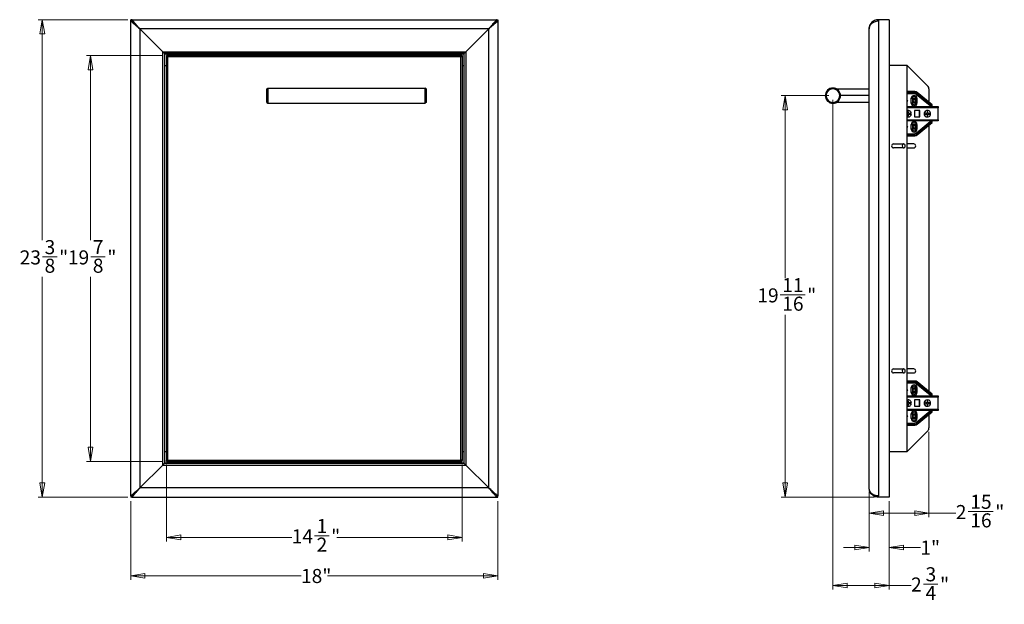
# Model space of a CAD drawing. Units: inches. Extents: x 2.4 to 12.1, y 0.2 to 11.
# Drawn here: x 2.4 to 12.1, y 0.2 to 5.9 of the extents above; entities that cross this region are included whole.
import ezdxf

# ---------------------------------------------------------------- set-up
doc = ezdxf.new("R2010")
doc.units = ezdxf.units.IN
doc.header["$MEASUREMENT"] = 0
doc.styles.add('SLDTEXTSTYLE1', font='TXT', dxfattribs={"width": 0.75})
doc.dimstyles.new('SLDDIMSTYLE0', dxfattribs={"dimtxt": 0.137795, "dimasz": 0.14, "dimexe": 0, "dimexo": 0.0625, "dimgap": 0.034449, "dimtad": 0, "dimlfac": 5, "dimrnd": 1e-09, "dimzin": 12, "dimdsep": 46, "dimlunit": 5, "dimtxsty": 'SLDTEXTSTYLE1', "dimblk1": 'CLOSED', "dimblk2": 'CLOSED', "dimsah": 1, "dimcen": 0.09, "dimadec": 0, "dimazin": 3, "dimtfac": 1, "dimtofl": 0, "dimtmove": 0, "dimatfit": 3, "dimldrblk": 'CLOSED', "dimfxl": 0, "dimfrac": 2, "dimtolj": 1, "dimtzin": 12, "dimarcsym": 0})
doc.dimstyles.new('SLDDIMSTYLE1', dxfattribs={"dimtxt": 0.137795, "dimasz": 0.14, "dimexe": 0, "dimexo": 0.0625, "dimgap": 0.034449, "dimtad": 0, "dimtih": 1, "dimtoh": 1, "dimdec": 6, "dimlfac": 5, "dimrnd": 1e-09, "dimzin": 12, "dimdsep": 46, "dimlunit": 5, "dimtxsty": 'SLDTEXTSTYLE1', "dimblk1": 'CLOSED', "dimblk2": 'CLOSED', "dimsah": 1, "dimcen": 0.09, "dimadec": 0, "dimazin": 3, "dimtfac": 1, "dimtofl": 0, "dimtmove": 0, "dimatfit": 3, "dimldrblk": 'CLOSED', "dimfxl": 0, "dimfrac": 2, "dimtolj": 1, "dimtzin": 12, "dimarcsym": 0})
doc.dimstyles.new('SLDDIMSTYLE2', dxfattribs={"dimtxt": 0.137795, "dimasz": 0.14, "dimexe": 0, "dimexo": 0.0625, "dimgap": 0.034449, "dimtad": 0, "dimdec": 6, "dimlfac": 5, "dimrnd": 1e-09, "dimzin": 12, "dimdsep": 46, "dimlunit": 5, "dimtxsty": 'SLDTEXTSTYLE1', "dimblk1": 'CLOSED', "dimblk2": 'CLOSED', "dimsah": 1, "dimcen": 0.09, "dimadec": 0, "dimazin": 3, "dimtfac": 1, "dimtofl": 0, "dimtmove": 0, "dimatfit": 3, "dimldrblk": 'CLOSED', "dimfxl": 0, "dimfrac": 2, "dimtolj": 1, "dimtzin": 12, "dimarcsym": 0})
doc.dimstyles.new('SLDDIMSTYLE3', dxfattribs={"dimtxt": 0.137795, "dimasz": 0.14, "dimexe": 0, "dimexo": 0.0625, "dimgap": 0.034449, "dimtad": 0, "dimlfac": 5, "dimrnd": 1e-09, "dimzin": 12, "dimdsep": 46, "dimlunit": 5, "dimtxsty": 'SLDTEXTSTYLE1', "dimblk1": 'CLOSED', "dimblk2": 'CLOSED', "dimsah": 1, "dimcen": 0.09, "dimadec": 0, "dimazin": 3, "dimtfac": 1, "dimtmove": 0, "dimatfit": 0, "dimldrblk": 'CLOSED', "dimfxl": 0, "dimfrac": 2, "dimtolj": 1, "dimtzin": 12, "dimarcsym": 0})

# ---------------------------------------------------------------- blocks, each defined once
blk = doc.blocks.new('_Closed')
at = {"color": 0, "linetype": 'ByBlock', "lineweight": -2}
for p, q in [((-1, 0.166667), (0, 0)), ((-1, 0.166667), (-1, -0.166667)), ((0, 0), (-1, -0.166667)), ((0, 0), (-1, 0))]:
    blk.add_line(p, q, dxfattribs=at)
blk = doc.blocks.new('_D')
at = {"color": 7, "linetype": 'Continuous', "lineweight": 0}
for p, q in [((3.5194, 1.1794), (3.5194, 0.4079)), ((7.1178, 1.1794), (7.1178, 0.4079)), ((3.5194, 0.4472), (5.1883, 0.4472)), ((7.1178, 0.4472), (5.4488, 0.4472))]:
    blk.add_line(p, q, dxfattribs=at)
at = {"color": 7, "linetype": 'Continuous', "lineweight": 18, "xscale": 0.14, "yscale": 0.14, "rotation": 180.0000000000004}
blk.add_blockref('_Closed', (3.5194, 0.4472, -0.852), dxfattribs=at)
at = {"color": 7, "linetype": 'Continuous', "lineweight": 18, "xscale": 0.14, "yscale": 0.14}
blk.add_blockref('_Closed', (7.1178, 0.4472, -0.852), dxfattribs=at)
at = {"color": 7, "linetype": 'Continuous', "lineweight": 18, "insert": (5.1883, 0.5155), "char_height": 0.1378, "attachment_point": 1, "style": 'SLDTEXTSTYLE1'}
blk.add_mtext('18"', dxfattribs=at)
blk = doc.blocks.new('_D_1')
at = {"color": 7, "linetype": 'Continuous', "lineweight": 0}
for p, q in [((3.4918, 5.8959), (2.6138, 5.8959)), ((2.6532, 5.8959), (2.6532, 3.7375)), ((2.6555, 3.5714), (2.7977, 3.5714)), ((2.6532, 1.2187), (2.6532, 3.3771)), ((3.4918, 1.2187), (2.6138, 1.2187))]:
    blk.add_line(p, q, dxfattribs=at)
at = {"color": 7, "linetype": 'Continuous', "lineweight": 18, "xscale": 0.14, "yscale": 0.14}
for p, rotation in [((2.6532, 5.8959, -0.852), 90.00000000000058), ((2.6532, 1.2187, -0.852), 270.0000000000006)]:
    blk.add_blockref('_Closed', p, dxfattribs=dict(at, rotation=rotation))
at = {"color": 7, "linetype": 'Continuous', "lineweight": 18, "char_height": 0.1378, "attachment_point": 1, "style": 'SLDTEXTSTYLE1'}
for s, insert in [('3', (2.6757, 3.737)), ('23', (2.4317, 3.6363)), ('"', (2.8179, 3.6363)), ('8', (2.6757, 3.5547))]:
    blk.add_mtext(s, dxfattribs=dict(at, insert=insert))
blk = doc.blocks.new('_D_2')
at = {"color": 7, "linetype": 'Continuous', "lineweight": 0}
for p, q in [((3.8697, 1.5384), (3.8697, 0.7857)), ((6.7674, 1.5384), (6.7674, 0.7857)), ((3.8697, 0.825), (5.097, 0.825)), ((5.3209, 0.8392), (5.4631, 0.8392)), ((6.7674, 0.825), (5.5401, 0.825))]:
    blk.add_line(p, q, dxfattribs=at)
at = {"color": 7, "linetype": 'Continuous', "lineweight": 18, "xscale": 0.14, "yscale": 0.14, "rotation": 180.0000000000004}
blk.add_blockref('_Closed', (3.8697, 0.825, -0.852), dxfattribs=at)
at = {"color": 7, "linetype": 'Continuous', "lineweight": 18, "xscale": 0.14, "yscale": 0.14}
blk.add_blockref('_Closed', (6.7674, 0.825, -0.852), dxfattribs=at)
at = {"color": 7, "linetype": 'Continuous', "lineweight": 18, "char_height": 0.1378, "attachment_point": 1, "style": 'SLDTEXTSTYLE1'}
for s, insert in [('1', (5.3411, 1.0047)), ('14', (5.097, 0.904)), ('"', (5.4832, 0.904)), ('2', (5.3411, 0.8225))]:
    blk.add_mtext(s, dxfattribs=dict(at, insert=insert))
blk = doc.blocks.new('_D_3')
at = {"color": 7, "linetype": 'Continuous', "lineweight": 0}
for p, q in [((3.8304, 5.5455), (3.0863, 5.5455)), ((3.1257, 5.5455), (3.1257, 3.7375)), ((3.1279, 3.5714), (3.2701, 3.5714)), ((3.1257, 1.5691), (3.1257, 3.3771)), ((3.8304, 1.5691), (3.0863, 1.5691))]:
    blk.add_line(p, q, dxfattribs=at)
at = {"color": 7, "linetype": 'Continuous', "lineweight": 18, "xscale": 0.14, "yscale": 0.14}
for p, rotation in [((3.1257, 5.5455, -0.852), 90.0000000000004), ((3.1257, 1.5691, -0.852), 270.0000000000004)]:
    blk.add_blockref('_Closed', p, dxfattribs=dict(at, rotation=rotation))
at = {"color": 7, "linetype": 'Continuous', "lineweight": 18, "char_height": 0.1378, "attachment_point": 1, "style": 'SLDTEXTSTYLE1'}
for s, insert in [('7', (3.1481, 3.737)), ('19', (2.9041, 3.6363)), ('"', (3.2903, 3.6363)), ('8', (3.1481, 3.5547))]:
    blk.add_mtext(s, dxfattribs=dict(at, insert=insert))
blk = doc.blocks.new('_D_4')
at = {"color": 7, "linetype": 'Continuous', "lineweight": 0}
for p, q in [((10.755, 1.2699), (10.755, 0.6855)), ((10.9518, 1.1794), (10.9518, 0.6855)), ((10.755, 0.7249), (10.505, 0.7249)), ((10.9518, 0.7249), (11.2569, 0.7249))]:
    blk.add_line(p, q, dxfattribs=at)
at = {"color": 7, "linetype": 'Continuous', "lineweight": 18, "xscale": 0.14, "yscale": 0.14}
blk.add_blockref('_Closed', (10.755, 0.7249, 0.4924), dxfattribs=at)
at = {"color": 7, "linetype": 'Continuous', "lineweight": 18, "xscale": 0.14, "yscale": 0.14, "rotation": 180.0000000000004}
blk.add_blockref('_Closed', (10.9518, 0.7249, 0.4924), dxfattribs=at)
at = {"color": 7, "linetype": 'Continuous', "lineweight": 18, "insert": (11.2569, 0.7932), "char_height": 0.1378, "attachment_point": 1, "style": 'SLDTEXTSTYLE1'}
blk.add_mtext('1"', dxfattribs=at)
blk = doc.blocks.new('_D_5')
at = {"color": 7, "linetype": 'Continuous', "lineweight": 0}
for p, q in [((10.4006, 5.1124), (10.4006, 0.3132)), ((10.9518, 1.1794), (10.9518, 0.3132)), ((10.4006, 0.3526), (10.9518, 0.3526)), ((10.9518, 0.3526), (11.1656, 0.3526)), ((11.2876, 0.3667), (11.4298, 0.3667))]:
    blk.add_line(p, q, dxfattribs=at)
at = {"color": 7, "linetype": 'Continuous', "lineweight": 18, "xscale": 0.14, "yscale": 0.14, "rotation": 180.0000000000004}
blk.add_blockref('_Closed', (10.4006, 0.3526, 0.4924), dxfattribs=at)
at = {"color": 7, "linetype": 'Continuous', "lineweight": 18, "xscale": 0.14, "yscale": 0.14}
blk.add_blockref('_Closed', (10.9518, 0.3526, 0.4924), dxfattribs=at)
at = {"color": 7, "linetype": 'Continuous', "lineweight": 18, "char_height": 0.1378, "attachment_point": 1, "style": 'SLDTEXTSTYLE1'}
for s, insert in [('3', (11.3078, 0.5322)), ('2', (11.1656, 0.4316)), ('"', (11.45, 0.4316)), ('4', (11.3078, 0.35))]:
    blk.add_mtext(s, dxfattribs=dict(at, insert=insert))
blk = doc.blocks.new('_D_6')
at = {"color": 7, "linetype": 'Continuous', "lineweight": 0}
for p, q in [((11.3416, 1.8571), (11.3416, 1.0235)), ((10.755, 1.2699), (10.755, 1.0235)), ((10.755, 1.0629), (11.3416, 1.0629)), ((11.3416, 1.0629), (11.6043, 1.0629)), ((11.7263, 1.077), (11.9703, 1.077))]:
    blk.add_line(p, q, dxfattribs=at)
at = {"color": 7, "linetype": 'Continuous', "lineweight": 18, "xscale": 0.14, "yscale": 0.14, "rotation": 180.0000000000004}
blk.add_blockref('_Closed', (10.755, 1.0629, 0.4924), dxfattribs=at)
at = {"color": 7, "linetype": 'Continuous', "lineweight": 18, "xscale": 0.14, "yscale": 0.14}
blk.add_blockref('_Closed', (11.3416, 1.0629, 0.4924), dxfattribs=at)
at = {"color": 7, "linetype": 'Continuous', "lineweight": 18, "char_height": 0.1378, "attachment_point": 1, "style": 'SLDTEXTSTYLE1'}
for s, insert in [('15', (11.7465, 1.2425)), ('2', (11.6043, 1.1418)), ('16', (11.7465, 1.0603)), ('"', (11.9905, 1.1418))]:
    blk.add_mtext(s, dxfattribs=dict(at, insert=insert))
blk = doc.blocks.new('_D_7')
at = {"color": 7, "linetype": 'Continuous', "lineweight": 0}
for p, q in [((10.3613, 5.1518), (9.8928, 5.1518)), ((9.9321, 5.1518), (9.9321, 3.3655)), ((9.8835, 3.1994), (10.1275, 3.1994)), ((9.9321, 1.2187), (9.9321, 3.0051)), ((10.8062, 1.2187), (9.8928, 1.2187))]:
    blk.add_line(p, q, dxfattribs=at)
at = {"color": 7, "linetype": 'Continuous', "lineweight": 18, "xscale": 0.14, "yscale": 0.14}
for p, rotation in [((9.9321, 5.1518, 0.4924), 90.0000000000004), ((9.9321, 1.2187, 0.4924), 270.0000000000004)]:
    blk.add_blockref('_Closed', p, dxfattribs=dict(at, rotation=rotation))
at = {"color": 7, "linetype": 'Continuous', "lineweight": 18, "char_height": 0.1378, "attachment_point": 1, "style": 'SLDTEXTSTYLE1'}
for s, insert in [('11', (9.9037, 3.3649)), ('19', (9.6597, 3.2642)), ('16', (9.9037, 3.1827)), ('"', (10.1477, 3.2642))]:
    blk.add_mtext(s, dxfattribs=dict(at, insert=insert))

msp = doc.modelspace()

# ---------------------------------------------------------------- linework, layer by layer
at = {"color": 7, "linetype": 'Continuous', "lineweight": 25}
for p, q in [((3.53116264, 5.89589865), (3.51935162, 5.89589865)), ((3.51935162, 5.88408763), (3.51935162, 5.89589865)), ((3.53116264, 5.88408763), (3.53116264, 5.89589865)), ((3.53116264, 5.89589865), (7.10596579, 5.89589865)), ((7.10596579, 5.89589865), (7.10596579, 5.88408763)), ((7.10596579, 5.89589865), (7.11777682, 5.89589865)), ((7.11777682, 5.89589865), (7.11777682, 5.88408763)), ((10.84552547, 5.89589865), (10.84552547, 5.88408763)), ((10.95182468, 5.89589865), (10.84552547, 5.89589865)), ((10.95182468, 5.89589865), (10.95182468, 1.2187333)), ((3.51935162, 1.23054432), (3.51935162, 5.88408763)), ((3.53116264, 5.88408763), (3.51935162, 5.88408763)), ((3.6099028, 5.80534747), (3.6099028, 1.30928448)), ((3.6099028, 5.80534747), (3.83431225, 5.58093802)), ((7.02722564, 5.80534747), (3.6099028, 5.80534747)), ((6.80281619, 5.58093802), (7.02722564, 5.80534747)), ((7.02722564, 1.30928448), (7.02722564, 5.80534747)), ((7.10596579, 5.88408763), (7.11777682, 5.88408763)), ((7.11777682, 5.88408763), (7.11777682, 1.23054432)), ((10.75497429, 1.30928448), (10.75497429, 5.80534747)), ((10.84552547, 5.88408763), (10.84552547, 1.23054432)), ((3.83431225, 1.53369393), (3.83431225, 5.58093802)), ((3.83431225, 5.58093802), (6.80281619, 5.58093802)), ((3.85006028, 5.56518999), (3.85006028, 1.54944196)), ((6.78706816, 5.56518999), (3.85006028, 5.56518999)), ((3.85006028, 5.56125298), (6.78706816, 5.56125298)), ((6.76738312, 5.54550495), (3.86974532, 5.54550495)), ((3.86974532, 5.54550495), (3.86974532, 5.53763093)), ((3.86974532, 5.53684353), (3.87761934, 5.53684353)), ((3.86974532, 5.53684353), (3.86974532, 1.57778841)), ((3.88155634, 5.53369393), (3.88155634, 1.58093802)), ((6.75557209, 5.53369393), (3.88155634, 5.53369393)), ((6.75557209, 1.58093802), (6.75557209, 5.53369393)), ((6.76738312, 5.53684353), (6.7595091, 5.53684353)), ((6.76738312, 5.54550495), (6.76738312, 5.53763093)), ((6.76738312, 5.53684353), (6.76738312, 1.57778841)), ((6.78706816, 1.54944196), (6.78706816, 5.56518999)), ((6.80281619, 5.58093802), (6.80281619, 1.53369393)), ((3.85399729, 5.44707975), (3.85006028, 5.44707975)), ((3.85399729, 1.66755219), (3.85399729, 5.44707975)), ((3.85399729, 5.44707975), (3.86974532, 5.44707975)), ((6.76738312, 5.44707975), (6.78313115, 5.44707975)), ((6.78313115, 5.44707975), (6.78313115, 1.66755219)), ((6.78706816, 5.44707975), (6.78313115, 5.44707975)), ((11.12899003, 5.44707975), (10.95182468, 5.44707975)), ((11.12899003, 1.66755219), (11.12899003, 5.44707975)), ((11.33005723, 5.24601256), (11.12899003, 5.44707975)), ((4.85399729, 5.2187333), (4.86187131, 5.22660731)), ((4.85399729, 5.08487503), (4.85399729, 5.2187333)), ((4.86187131, 5.22660731), (4.86187131, 5.07700101)), ((4.86187131, 5.22660731), (6.40517839, 5.22660731)), ((6.40517839, 5.07700101), (6.40517839, 5.22660731)), ((6.41305241, 5.2187333), (6.40517839, 5.22660731)), ((6.41305241, 5.2187333), (6.41305241, 5.08487503)), ((10.40064358, 5.2187333), (10.40064358, 5.22660731)), ((10.75497429, 5.21479629), (10.4409859, 5.21479629)), ((11.34158846, 5.21817371), (11.34158846, 5.08723723)), ((10.75497429, 5.15180416), (10.47544673, 5.15180416)), ((11.20146013, 5.19117424), (11.12899003, 5.19117424)), ((11.19863131, 5.18330023), (11.12899003, 5.18330023)), ((11.19863131, 5.1706193), (11.12899003, 5.1706193)), ((11.16836011, 5.07896952), (11.16836011, 5.12621361)), ((11.16836011, 5.12621361), (11.18017114, 5.12621361)), ((11.18017114, 5.12621361), (11.18017114, 5.07896952)), ((11.19863131, 5.1706193), (11.19863131, 5.18330023)), ((11.22347822, 5.12621361), (11.2116672, 5.12621361)), ((11.2116672, 5.07896952), (11.2116672, 5.12621361)), ((11.21561583, 5.16451745), (11.22368576, 5.17429917)), ((11.35252958, 5.0515636), (11.21561583, 5.16451745)), ((11.22347822, 5.12621361), (11.22347822, 5.07896952)), ((11.36521051, 5.05754125), (11.22368576, 5.17429917)), ((11.37308452, 5.06125298), (11.22651457, 5.18217319)), ((4.85399729, 5.08487503), (4.86187131, 5.07700101)), ((4.86187131, 5.07700101), (6.40517839, 5.07700101)), ((6.41305241, 5.08487503), (6.40517839, 5.07700101)), ((10.40064358, 5.08487503), (10.40064358, 5.07700101)), ((10.4409859, 5.08881204), (10.75497429, 5.08881204)), ((11.12899003, 5.10922633), (11.12977744, 5.10259156)), ((11.12977744, 5.10259156), (11.12899003, 5.0959568)), ((11.12899003, 5.04550495), (11.43213964, 5.04550495)), ((11.18017114, 5.07896952), (11.16836011, 5.07896952)), ((11.18498467, 5.09633401), (11.18361785, 5.09555181)), ((11.20685367, 5.10884912), (11.20822048, 5.10963131)), ((11.2116672, 5.07896952), (11.22347822, 5.07896952)), ((11.35252958, 5.0515636), (11.36521051, 5.05754125)), ((11.35252958, 5.04550495), (11.35252958, 5.0515636)), ((11.36521051, 5.04550495), (11.36521051, 5.05754125)), ((11.37308452, 5.04550495), (11.37308452, 5.06125298)), ((11.43213964, 4.91558369), (11.43213964, 5.03369393)), ((11.13716945, 5.00613487), (11.12899003, 5.00505197)), ((11.13438114, 4.97778841), (11.12899003, 4.97778841)), ((11.12899003, 4.9714892), (11.13438114, 4.9714892)), ((11.12899003, 4.94422565), (11.13716945, 4.94314274)), ((11.14067384, 4.99432385), (11.13438114, 4.99432385)), ((11.13438114, 4.99432385), (11.13438114, 4.97778841)), ((11.13438114, 4.9714892), (11.13438114, 4.95495377)), ((11.13438114, 4.95495377), (11.14067384, 4.95495377)), ((11.13752749, 5.00613487), (11.13716945, 5.00613487)), ((11.13716945, 4.94314274), (11.13752749, 4.94314274)), ((11.14013679, 4.97778841), (11.14013679, 4.99432385)), ((11.14013679, 4.97778841), (11.1403158, 4.97778841)), ((11.14013679, 4.95495377), (11.14013679, 4.9714892)), ((11.14013679, 4.9714892), (11.1403158, 4.9714892)), ((11.1403158, 4.97778841), (11.1403158, 4.99432385)), ((11.1403158, 4.97778841), (11.14067384, 4.97778841)), ((11.1403158, 4.95495377), (11.1403158, 4.9714892)), ((11.1403158, 4.9714892), (11.14067384, 4.9714892)), ((11.14067384, 4.97778841), (11.14067384, 4.99432385)), ((11.15719217, 4.97778841), (11.14067384, 4.97778841)), ((11.14067384, 4.95495377), (11.14067384, 4.9714892)), ((11.14067384, 4.9714892), (11.15719217, 4.9714892)), ((11.15665512, 4.9714892), (11.15665512, 4.97778841)), ((11.15683413, 4.9714892), (11.15683413, 4.97778841)), ((11.15719217, 4.9714892), (11.15719217, 4.97778841)), ((11.25122459, 5.00613487), (11.20009643, 5.00613487)), ((11.20009643, 5.00613487), (11.20009643, 4.94314274)), ((11.20009643, 4.94314274), (11.25122459, 4.94314274)), ((11.24943443, 4.94314274), (11.24943443, 5.00613487)), ((11.25122459, 4.94314274), (11.25122459, 5.00613487)), ((11.29484492, 4.97463881), (11.29448689, 4.97463881)), ((11.32316206, 4.97778841), (11.30664373, 4.97778841)), ((11.30664373, 4.97778841), (11.30664373, 4.9714892)), ((11.30664373, 4.9714892), (11.32316206, 4.9714892)), ((11.32945475, 4.99432385), (11.32316206, 4.99432385)), ((11.32316206, 4.99432385), (11.32316206, 4.97778841)), ((11.32316206, 4.9714892), (11.32316206, 4.95495377)), ((11.32316206, 4.95495377), (11.32945475, 4.95495377)), ((11.32630841, 5.00613487), (11.32595037, 5.00613487)), ((11.32595037, 4.94314274), (11.32630841, 4.94314274)), ((11.32891771, 4.97778841), (11.32891771, 4.99432385)), ((11.32891771, 4.97778841), (11.32909672, 4.97778841)), ((11.32891771, 4.95495377), (11.32891771, 4.9714892)), ((11.32891771, 4.9714892), (11.32909672, 4.9714892)), ((11.32909672, 4.97778841), (11.32909672, 4.99432385)), ((11.32909672, 4.97778841), (11.32945475, 4.97778841)), ((11.32909672, 4.95495377), (11.32909672, 4.9714892)), ((11.32909672, 4.9714892), (11.32945475, 4.9714892)), ((11.32945475, 4.97778841), (11.32945475, 4.99432385)), ((11.34597309, 4.97778841), (11.32945475, 4.97778841)), ((11.32945475, 4.95495377), (11.32945475, 4.9714892)), ((11.32945475, 4.9714892), (11.34597309, 4.9714892)), ((11.34543604, 4.9714892), (11.34543604, 4.97778841)), ((11.34561505, 4.9714892), (11.34561505, 4.97778841)), ((11.34597309, 4.9714892), (11.34597309, 4.97778841)), ((11.43213964, 4.90377267), (11.12899003, 4.90377267)), ((11.12899003, 4.85332082), (11.12977744, 4.84668605)), ((11.12977744, 4.84668605), (11.12899003, 4.84005129)), ((11.16836011, 4.823064), (11.16836011, 4.8703081)), ((11.16836011, 4.8703081), (11.18017114, 4.8703081)), ((11.18017114, 4.8703081), (11.18017114, 4.823064)), ((11.18498467, 4.8404285), (11.18361785, 4.8396463)), ((11.20685367, 4.85294361), (11.20822048, 4.8537258)), ((11.2116672, 4.823064), (11.2116672, 4.8703081)), ((11.22347822, 4.8703081), (11.2116672, 4.8703081)), ((11.21561583, 4.78476017), (11.35252958, 4.89771401)), ((11.22347822, 4.8703081), (11.22347822, 4.823064)), ((11.22368576, 4.77497844), (11.36521051, 4.89173636)), ((11.22651457, 4.76710443), (11.37308452, 4.88802463)), ((11.34158846, 4.86204038), (11.34158846, 2.25259156)), ((11.35252958, 4.89771401), (11.35252958, 4.90377267)), ((11.35252958, 4.89771401), (11.36521051, 4.89173636)), ((11.36521051, 4.89173636), (11.36521051, 4.90377267)), ((11.37308452, 4.88802463), (11.37308452, 4.90377267)), ((11.12899003, 4.77865831), (11.19863131, 4.77865831)), ((11.12899003, 4.76597739), (11.19863131, 4.76597739)), ((11.12899003, 4.75810337), (11.20146013, 4.75810337)), ((11.18017114, 4.823064), (11.16836011, 4.823064)), ((11.19863131, 4.77865831), (11.19863131, 4.76597739)), ((11.2116672, 4.823064), (11.22347822, 4.823064)), ((11.21561583, 4.78476017), (11.22368576, 4.77497844)), ((10.99513177, 4.67936322), (11.08961996, 4.67936322)), ((11.08961996, 4.63999314), (10.99513177, 4.63999314)), ((11.19198216, 4.67936322), (11.12899003, 4.67936322)), ((11.12899003, 4.63999314), (11.19198216, 4.63999314)), ((10.99513177, 2.47463881), (11.08961996, 2.47463881)), ((11.08961996, 2.43526873), (10.99513177, 2.43526873)), ((11.19198216, 2.47463881), (11.12899003, 2.47463881)), ((11.12899003, 2.43526873), (11.19198216, 2.43526873)), ((11.20146013, 2.35652857), (11.12899003, 2.35652857)), ((11.19863131, 2.34865456), (11.12899003, 2.34865456)), ((11.19863131, 2.33597363), (11.12899003, 2.33597363)), ((11.19863131, 2.33597363), (11.19863131, 2.34865456)), ((11.21561583, 2.32987178), (11.22368576, 2.3396535)), ((11.35252958, 2.21691793), (11.21561583, 2.32987178)), ((11.36521051, 2.22289559), (11.22368576, 2.3396535)), ((11.37308452, 2.22660731), (11.22651457, 2.34752752)), ((11.12899003, 2.27458066), (11.12977744, 2.26794589)), ((11.12977744, 2.26794589), (11.12899003, 2.26131113)), ((11.16836011, 2.24432385), (11.16836011, 2.29156794)), ((11.16836011, 2.29156794), (11.18017114, 2.29156794)), ((11.18017114, 2.24432385), (11.16836011, 2.24432385)), ((11.18017114, 2.29156794), (11.18017114, 2.24432385)), ((11.18498467, 2.27420345), (11.18361785, 2.27498565)), ((11.20685367, 2.26168834), (11.20822048, 2.26090614)), ((11.22347822, 2.29156794), (11.2116672, 2.29156794)), ((11.2116672, 2.24432385), (11.2116672, 2.29156794)), ((11.2116672, 2.24432385), (11.22347822, 2.24432385)), ((11.22347822, 2.29156794), (11.22347822, 2.24432385)), ((11.35252958, 2.21691793), (11.36521051, 2.22289559)), ((11.36521051, 2.21085928), (11.36521051, 2.22289559)), ((11.37308452, 2.21085928), (11.37308452, 2.22660731)), ((11.12899003, 2.21085928), (11.43213964, 2.21085928)), ((11.13716945, 2.1714892), (11.12899003, 2.1704063)), ((11.13438114, 2.14314274), (11.12899003, 2.14314274)), ((11.12899003, 2.13684353), (11.13438114, 2.13684353)), ((11.14067384, 2.15967818), (11.13438114, 2.15967818)), ((11.13438114, 2.15967818), (11.13438114, 2.14314274)), ((11.13438114, 2.13684353), (11.13438114, 2.1203081)), ((11.13752749, 2.1714892), (11.13716945, 2.1714892)), ((11.14013679, 2.14314274), (11.14013679, 2.15967818)), ((11.14013679, 2.14314274), (11.1403158, 2.14314274)), ((11.14013679, 2.1203081), (11.14013679, 2.13684353)), ((11.14013679, 2.13684353), (11.1403158, 2.13684353)), ((11.1403158, 2.14314274), (11.1403158, 2.15967818)), ((11.1403158, 2.14314274), (11.14067384, 2.14314274)), ((11.1403158, 2.1203081), (11.1403158, 2.13684353)), ((11.1403158, 2.13684353), (11.14067384, 2.13684353)), ((11.14067384, 2.14314274), (11.14067384, 2.15967818)), ((11.15719217, 2.14314274), (11.14067384, 2.14314274)), ((11.14067384, 2.1203081), (11.14067384, 2.13684353)), ((11.14067384, 2.13684353), (11.15719217, 2.13684353)), ((11.15665512, 2.13684353), (11.15665512, 2.14314274)), ((11.15683413, 2.13684353), (11.15683413, 2.14314274)), ((11.15719217, 2.13684353), (11.15719217, 2.14314274)), ((11.25122459, 2.1714892), (11.20009643, 2.1714892)), ((11.20009643, 2.1714892), (11.20009643, 2.10849708)), ((11.24943443, 2.10849708), (11.24943443, 2.1714892)), ((11.25122459, 2.10849708), (11.25122459, 2.1714892)), ((11.29484492, 2.13999314), (11.29448689, 2.13999314)), ((11.32316206, 2.14314274), (11.30664373, 2.14314274)), ((11.30664373, 2.14314274), (11.30664373, 2.13684353)), ((11.30664373, 2.13684353), (11.32316206, 2.13684353)), ((11.32945475, 2.15967818), (11.32316206, 2.15967818)), ((11.32316206, 2.15967818), (11.32316206, 2.14314274)), ((11.32316206, 2.13684353), (11.32316206, 2.1203081)), ((11.32630841, 2.1714892), (11.32595037, 2.1714892)), ((11.32891771, 2.14314274), (11.32891771, 2.15967818)), ((11.32891771, 2.14314274), (11.32909672, 2.14314274)), ((11.32891771, 2.1203081), (11.32891771, 2.13684353)), ((11.32891771, 2.13684353), (11.32909672, 2.13684353)), ((11.32909672, 2.14314274), (11.32909672, 2.15967818)), ((11.32909672, 2.14314274), (11.32945475, 2.14314274)), ((11.32909672, 2.1203081), (11.32909672, 2.13684353)), ((11.32909672, 2.13684353), (11.32945475, 2.13684353)), ((11.32945475, 2.14314274), (11.32945475, 2.15967818)), ((11.34597309, 2.14314274), (11.32945475, 2.14314274)), ((11.32945475, 2.1203081), (11.32945475, 2.13684353)), ((11.32945475, 2.13684353), (11.34597309, 2.13684353)), ((11.34543604, 2.13684353), (11.34543604, 2.14314274)), ((11.34561505, 2.13684353), (11.34561505, 2.14314274)), ((11.34597309, 2.13684353), (11.34597309, 2.14314274)), ((11.35252958, 2.21085928), (11.35252958, 2.21691793)), ((11.43213964, 2.08093802), (11.43213964, 2.19904826)), ((11.12899003, 2.10957998), (11.13716945, 2.10849708)), ((11.43213964, 2.069127), (11.12899003, 2.069127)), ((11.13438114, 2.1203081), (11.14067384, 2.1203081)), ((11.13716945, 2.10849708), (11.13752749, 2.10849708)), ((11.16836011, 1.98841834), (11.16836011, 2.03566243)), ((11.16836011, 2.03566243), (11.18017114, 2.03566243)), ((11.18017114, 2.03566243), (11.18017114, 1.98841834)), ((11.20009643, 2.10849708), (11.25122459, 2.10849708)), ((11.2116672, 1.98841834), (11.2116672, 2.03566243)), ((11.22347822, 2.03566243), (11.2116672, 2.03566243)), ((11.21561583, 1.9501145), (11.35252958, 2.06306834)), ((11.22347822, 2.03566243), (11.22347822, 1.98841834)), ((11.22368576, 1.94033277), (11.36521051, 2.05709069)), ((11.22651457, 1.93245876), (11.37308452, 2.05337897)), ((11.32316206, 2.1203081), (11.32945475, 2.1203081)), ((11.32595037, 2.10849708), (11.32630841, 2.10849708)), ((11.34158846, 2.02739471), (11.34158846, 1.89645824)), ((11.35252958, 2.06306834), (11.35252958, 2.069127)), ((11.35252958, 2.06306834), (11.36521051, 2.05709069)), ((11.36521051, 2.05709069), (11.36521051, 2.069127)), ((11.37308452, 2.05337897), (11.37308452, 2.069127)), ((11.12899003, 2.01867515), (11.12977744, 2.01204038)), ((11.12977744, 2.01204038), (11.12899003, 2.00540562)), ((11.12899003, 1.94401265), (11.19863131, 1.94401265)), ((11.12899003, 1.93133172), (11.19863131, 1.93133172)), ((11.18017114, 1.98841834), (11.16836011, 1.98841834)), ((11.18498467, 2.01829794), (11.18361785, 2.01908013)), ((11.19863131, 1.94401265), (11.19863131, 1.93133172)), ((11.20685367, 2.00578283), (11.20822048, 2.00500063)), ((11.2116672, 1.98841834), (11.22347822, 1.98841834)), ((11.21561583, 1.9501145), (11.22368576, 1.94033277)), ((11.12899003, 1.92345771), (11.20146013, 1.92345771)), ((11.12899003, 1.66755219), (11.33005723, 1.86861939)), ((3.85006028, 1.66755219), (3.85399729, 1.66755219)), ((3.85399729, 1.66755219), (3.86974532, 1.66755219)), ((6.76738312, 1.66755219), (6.78313115, 1.66755219)), ((6.78313115, 1.66755219), (6.78706816, 1.66755219)), ((10.95182468, 1.66755219), (11.12899003, 1.66755219)), ((3.85006028, 1.55337897), (6.78706816, 1.55337897)), ((6.78706816, 1.54944196), (3.85006028, 1.54944196)), ((3.86974532, 1.57778841), (3.87761934, 1.57778841)), ((3.86974532, 1.569127), (3.86974532, 1.57700101)), ((3.86974532, 1.569127), (6.76738312, 1.569127)), ((3.88155634, 1.58093802), (6.75557209, 1.58093802)), ((6.7595091, 1.57778841), (6.76738312, 1.57778841)), ((6.76738312, 1.569127), (6.76738312, 1.57700101)), ((3.83431225, 1.53369393), (3.6099028, 1.30928448)), ((3.83431225, 1.53369393), (6.80281619, 1.53369393)), ((7.02722564, 1.30928448), (6.80281619, 1.53369393)), ((7.02722564, 1.30928448), (3.6099028, 1.30928448)), ((3.53116264, 1.23054432), (3.51935162, 1.23054432)), ((3.51935162, 1.23054432), (3.51935162, 1.2187333)), ((3.53116264, 1.2187333), (3.51935162, 1.2187333)), ((3.53116264, 1.23054432), (3.53116264, 1.2187333)), ((3.53116264, 1.2187333), (7.10596579, 1.2187333)), ((7.10596579, 1.23054432), (7.10596579, 1.2187333)), ((7.10596579, 1.23054432), (7.11777682, 1.23054432)), ((7.10596579, 1.2187333), (7.11777682, 1.2187333)), ((7.11777682, 1.2187333), (7.11777682, 1.23054432)), ((10.84552547, 1.2187333), (10.84552547, 1.23054432)), ((10.95182468, 1.2187333), (10.84552547, 1.2187333))]:
    msp.add_line(p, q, dxfattribs=at)
at = {"color": 8, "linetype": 'Continuous', "lineweight": 25}
for p, q in [((11.12899003, 5.10259156), (11.12977744, 5.10259156)), ((11.43213964, 5.03369393), (11.12899003, 5.03369393)), ((11.12899003, 4.91558369), (11.43213964, 4.91558369)), ((11.12899003, 4.84668605), (11.12977744, 4.84668605)), ((11.12899003, 2.26794589), (11.12977744, 2.26794589)), ((11.43213964, 2.19904826), (11.12899003, 2.19904826)), ((11.12899003, 2.08093802), (11.43213964, 2.08093802)), ((11.12899003, 2.01204038), (11.12977744, 2.01204038))]:
    msp.add_line(p, q, dxfattribs=at)
at = {"color": 7, "linetype": 'Continuous', "lineweight": 25}
for centre, radius, start, end in [((10.40064358, 5.15180416), 0.07480315, 90, 270), ((10.40064358, 5.15180416), 0.06692913, 90, 270), ((10.40064358, 5.15180416), 0.07480315, 270, 90), ((10.40064358, 5.15180416), 0.06692913, 270, 90), ((11.30221838, 5.21817371), 0.03937008, 0, 45), ((11.19591917, 5.12621361), 0.02755906, 0, 180), ((11.19591917, 5.12621361), 0.01574803, 0, 180), ((11.19591917, 5.10259156), 0.02125984, 42.205446405, 137.794553597), ((11.19591917, 5.10259156), 0.02086614, 40.999353651, 139.000646351), ((11.19591917, 5.10259156), 0.01417323, 29.781485849, 209.781485849), ((11.19591917, 5.10259156), 0.01259843, 29.781485849, 209.781485849), ((11.19863131, 5.14393015), 0.03937008, 50.477368729, 90), ((11.19863131, 5.14393015), 0.02668915, 50.477368729, 90), ((11.20146013, 5.15180416), 0.03937008, 50.477368729, 90), ((11.19591917, 5.07896952), 0.02755906, 180, 0), ((11.19591917, 5.10259156), 0.02086614, 220.999353649, 319.000646349), ((11.19591917, 5.10259156), 0.02125984, 222.205446403, 317.794553595), ((11.19591917, 5.07896952), 0.01574803, 180, 0), ((11.19591917, 5.10259156), 0.01417323, 209.781485849, 29.781485849), ((11.19591917, 5.10259156), 0.01259843, 209.781485849, 29.781485849), ((11.1375206, 4.97466105), 0.03147039, 359.959501763, 105.727727747), ((11.1375206, 4.97461656), 0.03147039, 254.272272253, 0.040498237), ((11.32596787, 4.97465389), 0.03148099, 90.031847381, 180.027444458), ((11.32596547, 4.97462133), 0.03147859, 179.96818313, 269.97252503), ((11.32630841, 4.97466242), 0.0314635, 359.957002134, 180.042997866), ((11.32630841, 4.9746152), 0.0314635, 179.957002134, 0.042997866), ((11.19591917, 4.8703081), 0.02755906, 0, 180), ((11.19591917, 4.8703081), 0.01574803, 0, 180), ((11.19591917, 4.84668605), 0.02125984, 42.205446405, 137.794553597), ((11.19591917, 4.84668605), 0.02086614, 40.999353651, 139.000646351), ((11.19591917, 4.84668605), 0.02086614, 220.999353649, 319.000646349), ((11.19591917, 4.84668605), 0.02125984, 222.205446403, 317.794553595), ((11.19591917, 4.84668605), 0.01417323, 29.781485849, 209.781485849), ((11.19591917, 4.84668605), 0.01259843, 29.781485849, 209.781485849), ((11.19591917, 4.84668605), 0.01417323, 209.781485849, 29.781485849), ((11.19591917, 4.84668605), 0.01259843, 209.781485849, 29.781485849), ((11.19591917, 4.823064), 0.02755906, 180, 0), ((11.19591917, 4.823064), 0.01574803, 180, 0), ((11.19863131, 4.80534747), 0.02668915, 270, 309.522631271), ((11.19863131, 4.80534747), 0.03937008, 270, 309.522631271), ((11.20146013, 4.79747345), 0.03937008, 270, 309.522631271), ((10.99513177, 4.65967818), 0.01968504, 90, 180), ((10.99513177, 4.65967818), 0.01968504, 180, 270), ((11.09749397, 4.65967818), 0.01968504, 101.536959032, 180), ((11.09749397, 4.65967818), 0.01968504, 180, 258.463040967), ((11.08961996, 4.65967818), 0.01968504, 270, 90), ((11.19198216, 4.65967818), 0.01968504, 270, 90), ((10.99513177, 2.45495377), 0.01968504, 90, 180), ((10.99513177, 2.45495377), 0.01968504, 180, 270), ((11.09749397, 2.45495377), 0.01968504, 101.536959762, 180), ((11.09749397, 2.45495377), 0.01968504, 180, 258.463040211), ((11.08961996, 2.45495377), 0.01968504, 270, 90), ((11.19198216, 2.45495377), 0.01968504, 270, 90), ((11.19591917, 2.29156794), 0.02755906, 0, 180), ((11.19863131, 2.30928448), 0.03937008, 50.477368729, 90), ((11.19863131, 2.30928448), 0.02668915, 50.477368729, 90), ((11.20146013, 2.31715849), 0.03937008, 50.477368729, 90), ((11.19591917, 2.24432385), 0.02755906, 180, 0), ((11.19591917, 2.29156794), 0.01574803, 0, 180), ((11.19591917, 2.26794589), 0.02125984, 42.205446405, 137.794553597), ((11.19591917, 2.26794589), 0.02086614, 40.999353651, 139.000646351), ((11.19591917, 2.26794589), 0.02086614, 220.999353649, 319.000646349), ((11.19591917, 2.26794589), 0.02125984, 222.205446403, 317.794553595), ((11.19591917, 2.24432385), 0.01574803, 180, 0), ((11.19591917, 2.26794589), 0.01417323, 150.218514151, 330.218514151), ((11.19591917, 2.26794589), 0.01259843, 150.218514151, 330.218514151), ((11.19591917, 2.26794589), 0.01417323, 330.218514151, 150.218514151), ((11.19591917, 2.26794589), 0.01259843, 330.218514151, 150.218514151), ((11.1375206, 2.14001538), 0.03147039, 359.959501763, 105.727727747), ((11.1375206, 2.13997089), 0.03147039, 254.272272253, 0.040498237), ((11.32596787, 2.14000822), 0.03148099, 90.031847381, 180.027444458), ((11.32596547, 2.13997566), 0.03147859, 179.96818313, 269.97252503), ((11.32630841, 2.14001675), 0.0314635, 359.957002134, 180.042997866), ((11.32630841, 2.13996953), 0.0314635, 179.957002134, 0.042997866), ((11.19591917, 2.03566243), 0.02755906, 0, 180), ((11.19591917, 2.03566243), 0.01574803, 0, 180), ((11.19591917, 2.01204038), 0.02125984, 42.205446405, 137.794553597), ((11.19591917, 2.01204038), 0.02086614, 40.999353651, 139.000646351), ((11.19591917, 2.01204038), 0.01417323, 330.218514151, 150.218514151), ((11.19591917, 1.98841834), 0.02755906, 180, 0), ((11.19591917, 2.01204038), 0.02086614, 220.999353649, 319.000646349), ((11.19591917, 2.01204038), 0.02125984, 222.205446403, 317.794553595), ((11.19591917, 1.98841834), 0.01574803, 180, 0), ((11.19591917, 2.01204038), 0.01417323, 150.218514151, 330.218514151), ((11.19591917, 2.01204038), 0.01259843, 150.218514151, 330.218514151), ((11.19591917, 2.01204038), 0.01259843, 330.218514151, 150.218514151), ((11.19863131, 1.9707018), 0.02668915, 270, 309.522631271), ((11.19863131, 1.9707018), 0.03937008, 270, 309.522631271), ((11.20146013, 1.96282778), 0.03937008, 270, 309.522631271), ((11.30221838, 1.89645824), 0.03937008, 315, 0)]:
    msp.add_arc(centre, radius, start, end, dxfattribs=at)
for points, knots in [([(3.6099028, 5.80534747), (3.60265968, 5.81367706), (3.58788163, 5.83067181), (3.56684192, 5.85486748), (3.54987236, 5.87438247), (3.53862385, 5.88731826), (3.5322974, 5.89459368), (3.53152824, 5.89547821), (3.53116264, 5.89589865)], [0, 0, 0, 0, 0.1994551071, 0.4069452379, 0.6069576076, 0.7512041706, 0.8817418931, 1, 1, 1, 1]), ([(7.10596579, 5.89589865), (7.10563474, 5.89551794), (7.10494002, 5.89471901), (7.0992131, 5.88813305), (7.08991079, 5.87743539), (7.07696414, 5.86254675), (7.06138191, 5.84462718), (7.04442111, 5.82512226), (7.03287288, 5.8118418), (7.02722564, 5.80534747)], [0, 0, 0, 0, 0.1125854037, 0.2362619568, 0.3724185332, 0.5199271573, 0.6819585097, 0.8444732648, 1, 1, 1, 1]), ([(10.84552547, 5.89589865), (10.83928452, 5.89551794), (10.82618783, 5.89471901), (10.80710638, 5.88813305), (10.78939158, 5.87743539), (10.77424194, 5.86254675), (10.7630757, 5.84462718), (10.75620287, 5.82512226), (10.75537777, 5.8118418), (10.75497429, 5.80534747)], [0, 0, 0, 0, 0.1125854037, 0.2362619568, 0.3724185332, 0.5199271573, 0.6819585097, 0.8444732648, 1, 1, 1, 1]), ([(3.51935162, 5.88408763), (3.51973233, 5.88375657), (3.52053126, 5.88306186), (3.52711722, 5.87733493), (3.53781488, 5.86803262), (3.55270352, 5.85508597), (3.57062309, 5.83950374), (3.59012801, 5.82254294), (3.60340847, 5.81099471), (3.6099028, 5.80534747)], [0, 0, 0, 0, 0.1125854037, 0.2362619568, 0.3724185332, 0.5199271573, 0.6819585097, 0.8444732648, 1, 1, 1, 1]), ([(3.53116264, 5.88408763), (3.53178732, 5.88346295), (3.53313293, 5.88211734), (3.54382405, 5.87142622), (3.5587331, 5.85651717), (3.57581599, 5.83943428), (3.59273562, 5.82251465), (3.60425817, 5.8109921), (3.6099028, 5.80534747)], [0, 0, 0, 0, 0.1466394905, 0.3158786807, 0.5098489823, 0.6742570634, 0.8404260991, 1, 1, 1, 1]), ([(3.6099028, 5.80534747), (3.60266595, 5.81258432), (3.58794422, 5.82730605), (3.56697584, 5.84827443), (3.54999722, 5.86525305), (3.53869411, 5.87655616), (3.53231143, 5.88293884), (3.53153139, 5.88371888), (3.53116264, 5.88408763)], [0, 0, 0, 0, 0.2043541337, 0.4157118666, 0.6168149559, 0.7593316968, 0.8862284957, 1, 1, 1, 1]), ([(7.02722564, 5.80534747), (7.03555523, 5.8125906), (7.05254998, 5.82736864), (7.07674565, 5.84840835), (7.09626064, 5.86537791), (7.10919643, 5.87662642), (7.11647184, 5.88295287), (7.11735638, 5.88372203), (7.11777682, 5.88408763)], [0, 0, 0, 0, 0.1994551071, 0.4069452379, 0.6069576076, 0.7512041706, 0.8817418931, 1, 1, 1, 1]), ([(7.02722564, 5.80534747), (7.03446249, 5.81258432), (7.04918422, 5.82730605), (7.0701526, 5.84827443), (7.08713122, 5.86525305), (7.09843433, 5.87655616), (7.10481701, 5.88293884), (7.10559705, 5.88371888), (7.10596579, 5.88408763)], [0, 0, 0, 0, 0.2043541337, 0.4157118666, 0.6168149559, 0.7593316968, 0.8862284957, 1, 1, 1, 1]), ([(7.10596579, 5.88408763), (7.10534112, 5.88346295), (7.1039955, 5.88211734), (7.09330438, 5.87142622), (7.07839534, 5.85651717), (7.06131245, 5.83943428), (7.04439282, 5.82251465), (7.03287027, 5.8109921), (7.02722564, 5.80534747)], [0, 0, 0, 0, 0.1466394905, 0.3158786807, 0.5098489823, 0.6742570634, 0.8404260991, 1, 1, 1, 1]), ([(10.75497429, 5.80534747), (10.75563659, 5.8125906), (10.75698788, 5.82736864), (10.76816926, 5.84840835), (10.78508334, 5.86537791), (10.8052295, 5.87662642), (10.82518762, 5.88295287), (10.83897298, 5.88372203), (10.84552547, 5.88408763)], [0, 0, 0, 0, 0.1994551071, 0.4069452379, 0.6069576076, 0.7512041706, 0.8817418931, 1, 1, 1, 1]), ([(3.83431225, 5.58093802), (3.83650637, 5.5787439), (3.84086546, 5.57438481), (3.8457908, 5.56945947), (3.84855418, 5.56669609), (3.84983048, 5.56541979), (3.84998652, 5.56526375), (3.85006028, 5.56518999)], [0, 0, 0, 0, 0.3101202174, 0.6161207974, 0.7588957144, 0.8860223931, 1, 1, 1, 1]), ([(3.85006028, 5.56518999), (3.84993535, 5.56531492), (3.84966623, 5.56558404), (3.84752799, 5.56772228), (3.84407749, 5.57117279), (3.83949003, 5.57576024), (3.83602559, 5.57922468), (3.83431225, 5.58093802)], [0, 0, 0, 0, 0.1467541849, 0.3161257458, 0.5102477616, 0.757793254, 1, 1, 1, 1]), ([(6.78706816, 5.56518999), (6.78719309, 5.56531492), (6.78746221, 5.56558404), (6.78960045, 5.56772228), (6.79305095, 5.57117279), (6.7976384, 5.57576024), (6.80110285, 5.57922468), (6.80281619, 5.58093802)], [0, 0, 0, 0, 0.1467541849, 0.3161257458, 0.5102477616, 0.757793254, 1, 1, 1, 1]), ([(6.80281619, 5.58093802), (6.80062207, 5.5787439), (6.79626298, 5.57438481), (6.79133763, 5.56945947), (6.78857425, 5.56669609), (6.78729795, 5.56541979), (6.78714192, 5.56526375), (6.78706816, 5.56518999)], [0, 0, 0, 0, 0.3101202174, 0.6161207974, 0.7588957144, 0.8860223931, 1, 1, 1, 1]), ([(11.43213964, 5.04550495), (11.43213964, 5.04529679), (11.43213964, 5.04486368), (11.43213964, 5.0416694), (11.43213964, 5.03769571), (11.43213964, 5.03499266), (11.43213964, 5.03369393)], [0, 0, 0, 0, 0.2703883171, 0.5625949911, 0.7898396917, 1, 1, 1, 1]), ([(11.43213964, 4.91558369), (11.43213964, 4.91390991), (11.43213964, 4.91042607), (11.43213964, 4.90646461), (11.43213964, 4.90415935), (11.43213964, 4.90389818), (11.43213964, 4.90377267)], [0, 0, 0, 0, 0.270134322, 0.562263797, 0.7896331742, 1, 1, 1, 1]), ([(11.43213964, 2.21085928), (11.43213964, 2.21065112), (11.43213964, 2.21021801), (11.43213964, 2.20702373), (11.43213964, 2.20305004), (11.43213964, 2.20034699), (11.43213964, 2.19904826)], [0, 0, 0, 0, 0.2703883171, 0.5625949911, 0.7898396917, 1, 1, 1, 1]), ([(11.43213964, 2.08093802), (11.43213964, 2.07926424), (11.43213964, 2.0757804), (11.43213964, 2.07181894), (11.43213964, 2.06951369), (11.43213964, 2.06925251), (11.43213964, 2.069127)], [0, 0, 0, 0, 0.270134322, 0.562263797, 0.7896331742, 1, 1, 1, 1]), ([(3.85006028, 1.54944196), (3.84993535, 1.54931702), (3.84966623, 1.5490479), (3.84752799, 1.54690967), (3.84407749, 1.54345916), (3.83949003, 1.53887171), (3.83602559, 1.53540727), (3.83431225, 1.53369393)], [0, 0, 0, 0, 0.1467541849, 0.3161257458, 0.5102477616, 0.757793254, 1, 1, 1, 1]), ([(3.85006028, 1.54944196), (3.84993535, 1.54931702), (3.84966623, 1.5490479), (3.84752799, 1.54690967), (3.84407749, 1.54345916), (3.83949003, 1.53887171), (3.83602559, 1.53540727), (3.83431225, 1.53369393)], [0, 0, 0, 0, 0.1467541849, 0.3161257458, 0.5102477616, 0.757793254, 1, 1, 1, 1]), ([(6.80281619, 1.53369393), (6.80062207, 1.53588804), (6.79626298, 1.54024714), (6.79133763, 1.54517248), (6.78857425, 1.54793586), (6.78729795, 1.54921216), (6.78714192, 1.54936819), (6.78706816, 1.54944196)], [0, 0, 0, 0, 0.3101202174, 0.6161207974, 0.7588957144, 0.8860223931, 1, 1, 1, 1]), ([(6.80281619, 1.53369393), (6.80062207, 1.53588804), (6.79626298, 1.54024714), (6.79133763, 1.54517248), (6.78857425, 1.54793586), (6.78729795, 1.54921216), (6.78714192, 1.54936819), (6.78706816, 1.54944196)], [0, 0, 0, 0, 0.3101202174, 0.6161207974, 0.7588957144, 0.8860223931, 1, 1, 1, 1]), ([(3.6099028, 1.30928448), (3.60157321, 1.30204135), (3.58457846, 1.28726331), (3.56038279, 1.2662236), (3.5408678, 1.24925404), (3.52793201, 1.23800553), (3.52065659, 1.23167908), (3.51977206, 1.23090992), (3.51935162, 1.23054432)], [0, 0, 0, 0, 0.19945510708, 0.40694523792, 0.6069576076, 0.75120417062, 0.88174189306, 1, 1, 1, 1]), ([(3.6099028, 1.30928448), (3.60265968, 1.30095488), (3.58788163, 1.28396013), (3.56684192, 1.25976446), (3.54987236, 1.24024947), (3.53862385, 1.22731369), (3.5322974, 1.22003827), (3.53152824, 1.21915373), (3.53116264, 1.2187333)], [0, 0, 0, 0, 0.1994551071, 0.4069452379, 0.6069576076, 0.7512041706, 0.8817418931, 1, 1, 1, 1]), ([(3.6099028, 1.30928448), (3.60266595, 1.30204762), (3.58794422, 1.2873259), (3.56697584, 1.26635752), (3.54999722, 1.2493789), (3.53869411, 1.23807579), (3.53231143, 1.23169311), (3.53153139, 1.23091307), (3.53116264, 1.23054432)], [0, 0, 0, 0, 0.2043541337, 0.4157118666, 0.6168149559, 0.7593316968, 0.8862284957, 1, 1, 1, 1]), ([(3.6099028, 1.30928448), (3.60266595, 1.30204762), (3.58794422, 1.2873259), (3.56697584, 1.26635752), (3.54999722, 1.2493789), (3.53869411, 1.23807579), (3.53231143, 1.23169311), (3.53153139, 1.23091307), (3.53116264, 1.23054432)], [0, 0, 0, 0, 0.2043541337, 0.4157118666, 0.6168149559, 0.7593316968, 0.8862284957, 1, 1, 1, 1]), ([(7.10596579, 1.23054432), (7.10534112, 1.23116899), (7.1039955, 1.23251461), (7.09330438, 1.24320573), (7.07839534, 1.25811477), (7.06131245, 1.27519766), (7.04439282, 1.29211729), (7.03287027, 1.30363985), (7.02722564, 1.30928448)], [0, 0, 0, 0, 0.1466394905, 0.3158786807, 0.5098489823, 0.6742570634, 0.8404260991, 1, 1, 1, 1]), ([(7.10596579, 1.2187333), (7.10563474, 1.21911401), (7.10494002, 1.21991293), (7.0992131, 1.22649889), (7.08991079, 1.23719655), (7.07696414, 1.2520852), (7.06138191, 1.27000477), (7.04442111, 1.28950968), (7.03287288, 1.30279015), (7.02722564, 1.30928448)], [0, 0, 0, 0, 0.11258540367, 0.2362619568, 0.37241853323, 0.5199271573, 0.6819585097, 0.84447326475, 1, 1, 1, 1]), ([(7.11777682, 1.23054432), (7.11739611, 1.23087537), (7.11659718, 1.23157009), (7.11001122, 1.23729701), (7.09931356, 1.24659933), (7.08442491, 1.25954597), (7.06650535, 1.27512821), (7.04700043, 1.292089), (7.03371997, 1.30363723), (7.02722564, 1.30928448)], [0, 0, 0, 0, 0.11258540367, 0.2362619568, 0.37241853323, 0.5199271573, 0.6819585097, 0.84447326475, 1, 1, 1, 1]), ([(7.10596579, 1.23054432), (7.10534112, 1.23116899), (7.1039955, 1.23251461), (7.09330438, 1.24320573), (7.07839534, 1.25811477), (7.06131245, 1.27519766), (7.04439282, 1.29211729), (7.03287027, 1.30363985), (7.02722564, 1.30928448)], [0, 0, 0, 0, 0.1466394905, 0.3158786807, 0.5098489823, 0.6742570634, 0.8404260991, 1, 1, 1, 1]), ([(10.84552547, 1.2187333), (10.83928452, 1.21911401), (10.82618783, 1.21991293), (10.80710638, 1.22649889), (10.78939158, 1.23719655), (10.77424194, 1.2520852), (10.7630757, 1.27000477), (10.75620287, 1.28950968), (10.75537777, 1.30279015), (10.75497429, 1.30928448)], [0, 0, 0, 0, 0.11258540367, 0.2362619568, 0.37241853323, 0.5199271573, 0.6819585097, 0.84447326475, 1, 1, 1, 1]), ([(10.84552547, 1.23054432), (10.83928452, 1.23087537), (10.82618783, 1.23157009), (10.80710638, 1.23729701), (10.78939158, 1.24659933), (10.77424194, 1.25954597), (10.7630757, 1.27512821), (10.75620287, 1.292089), (10.75537777, 1.30363723), (10.75497429, 1.30928448)], [0, 0, 0, 0, 0.11258540367, 0.2362619568, 0.37241853323, 0.5199271573, 0.6819585097, 0.84447326475, 1, 1, 1, 1])]:
    msp.add_open_spline(points, degree=3, knots=knots, dxfattribs=at)
for points in [[(3.88155634, 5.53369393), (3.88057209, 5.53524161), (3.87860359, 5.53833697), (3.87565083, 5.54224104), (3.87269808, 5.54497233), (3.87072957, 5.54532741), (3.86974532, 5.54550495)], [(3.88155634, 5.53369393), (3.87958784, 5.53475778), (3.87565083, 5.5368855), (3.87171383, 5.53738246), (3.86974532, 5.53763093)], [(3.86974532, 5.53684353), (3.86992286, 5.53658107), (3.87027794, 5.53605613), (3.87300923, 5.53526873), (3.8769133, 5.53448133), (3.88000866, 5.53395639), (3.88155634, 5.53369393)], [(3.87761934, 5.53684353), (3.87767852, 5.53658107), (3.87779688, 5.53605613), (3.87870731, 5.53526873), (3.88000866, 5.53448133), (3.88104045, 5.53395639), (3.88155634, 5.53369393)], [(6.76738312, 5.54550495), (6.76639886, 5.54532741), (6.76443036, 5.54497233), (6.7614776, 5.54224104), (6.75852485, 5.53833697), (6.75655634, 5.53524161), (6.75557209, 5.53369393)], [(6.76738312, 5.53763093), (6.76541461, 5.53738246), (6.7614776, 5.5368855), (6.7575406, 5.53475778), (6.75557209, 5.53369393)], [(6.75557209, 5.53369393), (6.75711977, 5.53395639), (6.76021514, 5.53448133), (6.76411921, 5.53526873), (6.7668505, 5.53605613), (6.76720558, 5.53658107), (6.76738312, 5.53684353)], [(6.75557209, 5.53369393), (6.75608799, 5.53395639), (6.75711977, 5.53448133), (6.75842113, 5.53526873), (6.75933156, 5.53605613), (6.75944992, 5.53658107), (6.7595091, 5.53684353)], [(3.86974532, 1.569127), (3.87072957, 1.56930454), (3.87269808, 1.56965961), (3.87565083, 1.5723909), (3.87860359, 1.57629498), (3.88057209, 1.57939034), (3.88155634, 1.58093802)], [(3.88155634, 1.58093802), (3.88000866, 1.58067555), (3.8769133, 1.58015062), (3.87300923, 1.57936322), (3.87027794, 1.57857582), (3.86992286, 1.57805088), (3.86974532, 1.57778841)], [(3.86974532, 1.57700101), (3.87171383, 1.57724949), (3.87565083, 1.57774644), (3.87958784, 1.57987416), (3.88155634, 1.58093802)], [(3.88155634, 1.58093802), (3.88104045, 1.58067555), (3.88000866, 1.58015062), (3.87870731, 1.57936322), (3.87779688, 1.57857582), (3.87767852, 1.57805088), (3.87761934, 1.57778841)], [(6.75557209, 1.58093802), (6.75655634, 1.57939034), (6.75852485, 1.57629498), (6.7614776, 1.5723909), (6.76443036, 1.56965961), (6.76639886, 1.56930454), (6.76738312, 1.569127)], [(6.7595091, 1.57778841), (6.75944992, 1.57805088), (6.75933156, 1.57857582), (6.75842113, 1.57936322), (6.75711977, 1.58015062), (6.75608799, 1.58067555), (6.75557209, 1.58093802)], [(6.76738312, 1.57778841), (6.76720558, 1.57805088), (6.7668505, 1.57857582), (6.76411921, 1.57936322), (6.76021514, 1.58015062), (6.75711977, 1.58067555), (6.75557209, 1.58093802)], [(6.75557209, 1.58093802), (6.7575406, 1.57987416), (6.7614776, 1.57774644), (6.76541461, 1.57724949), (6.76738312, 1.57700101)]]:
    msp.add_open_spline(points, degree=3, dxfattribs=at)

# ---------------------------------------------------------------- dimensions: what is measured, and where the dimension line sits
at = {"color": 7, "linetype": 'Continuous', "lineweight": 18}
for base, p1, p2, angle, dimstyle, picture, middle in [((2.65320989, 1.2187333), (3.53116264, 5.89589865), (3.53116264, 1.2187333), 90, 'SLDDIMSTYLE1', '_D_1', (2.65320989, 3.55731597)), ((3.12565083, 5.54550495), (3.86974532, 1.569127), (3.86974532, 5.54550495), 90, 'SLDDIMSTYLE1', '_D_3', (3.12565083, 3.55731597)), ((9.93213964, 5.15180416), (10.84552547, 1.2187333), (10.40064358, 5.15180416), 90, 'SLDDIMSTYLE1', '_D_7', (9.93213964, 3.18526873)), ((6.76738312, 0.82503251), (3.86974532, 1.57778841), (6.76738312, 1.57778841), 0, 'SLDDIMSTYLE2', '_D_2', (5.31856422, 0.82503251)), ((7.11777682, 0.44724352), (3.51935162, 1.2187333), (7.11777682, 1.2187333), 0, 'SLDDIMSTYLE0', '_D', (5.31856422, 0.44724352))]:
    dim = msp.add_linear_dim(base=base, p1=p1, p2=p2, angle=angle, dimstyle=dimstyle, dxfattribs=at)
    dim.commit()
    dim.dimension.update_dxf_attribs({"geometry": picture, "text_midpoint": middle, "dimtype": 160})
for base, p1, p2, dimstyle, picture, middle in [((10.95182468, 0.352591564), (10.400643577, 5.151804162), (10.95182468, 1.218733296), 'SLDDIMSTYLE2', '_D_5', (11.336189462, 0.352591564)), ((11.34158846, 1.0628795), (10.75497429, 1.30928448), (11.34158846, 1.89645824), 'SLDDIMSTYLE2', '_D_6', (11.82584043, 1.0628795)), ((10.75497429, 0.72491678), (10.95182468, 1.2187333), (10.75497429, 1.30928448), 'SLDDIMSTYLE3', '_D_4', (11.33618946, 0.72491678))]:
    dim = msp.add_linear_dim(base=base, p1=p1, p2=p2, dimstyle=dimstyle, dxfattribs=at)
    dim.commit()
    dim.dimension.update_dxf_attribs({"geometry": picture, "text_midpoint": middle, "dimtype": 160})

doc.saveas('drawing.dxf')
